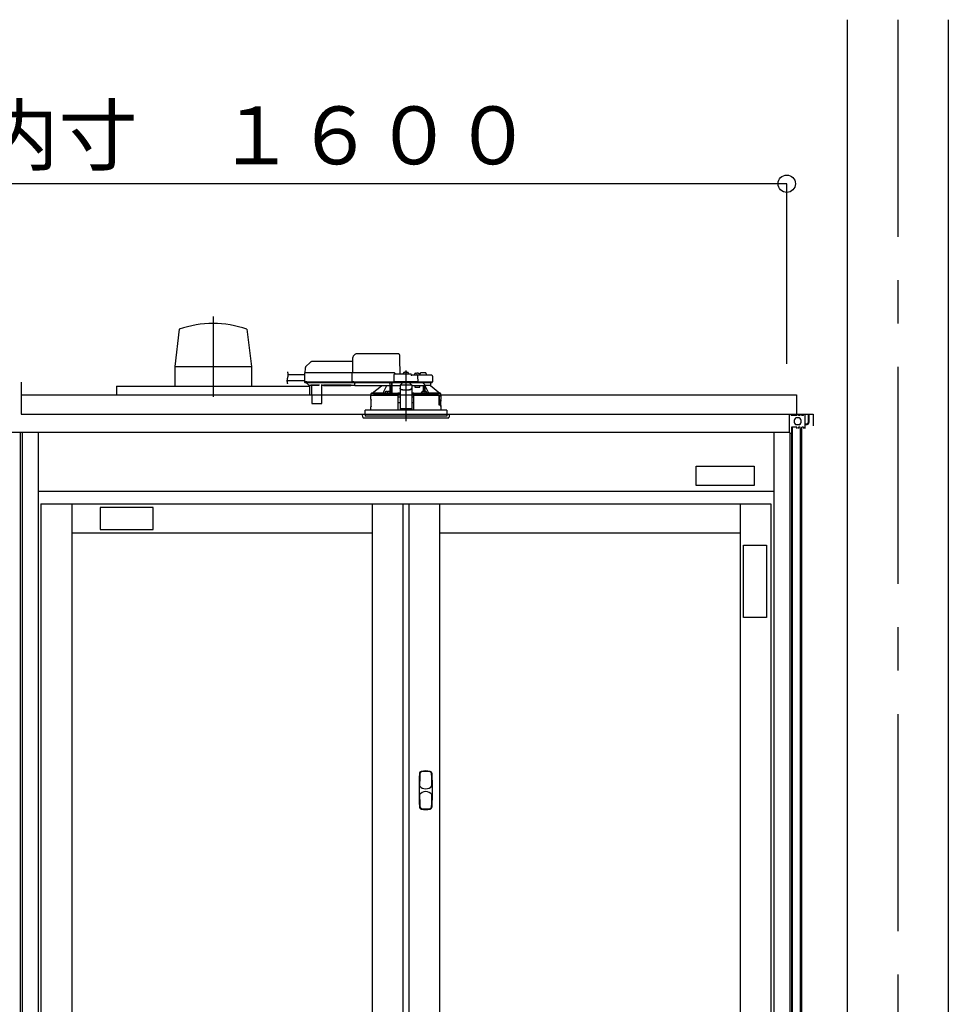
# Model space of a CAD drawing. Extents: x -405 to 205, y -16 to 288.
# Drawn here: x -321 to -289, y 92 to 126 of the extents above; entities that cross this region are included whole.
import ezdxf

# ---------------------------------------------------------------- set-up
doc = ezdxf.new("R2010")
doc.units = 0
doc.header["$MEASUREMENT"] = 0
doc.linetypes.add('CENTER', pattern=[12, 7.5, -1.5, 1.5, -1.5])
doc.linetypes.add('DASHED', pattern=[4.5, 3, -1.5])
doc.layers.get('0').update_dxf_attribs({"linetype": 'CONTINUOUS'})
doc.layers.get('DEFPOINTS').update_dxf_attribs({"linetype": 'CONTINUOUS'})
doc.layers.add('VIEW0001', color=7, linetype='CONTINUOUS')
doc.styles.get("Standard").update_dxf_attribs({"font": 'ROMANS', "bigfont": 'EXTFONT'})
doc.dimstyles.new('ISO-25', dxfattribs={"dimtxt": 2.5, "dimasz": 2.5, "dimexe": 1.25, "dimexo": 0.625, "dimtad": 1, "dimdec": 4, "dimdsep": 46, "dimtxsty": 'STANDARD', "dimcen": 2.5, "dimadec": 0, "dimazin": 0, "dimtfac": 1, "dimtdec": 4, "dimtmove": 0, "dimatfit": 3, "dimfxl": 1, "dimtolj": 1, "dimtzin": 0, "dimarcsym": 0})

# ---------------------------------------------------------------- blocks, each defined once
blk = doc.blocks.new('_ORIGIN')
at = {"color": 0, "linetype": 'ByBlock'}
blk.add_line((0, 0), (-1, 0), dxfattribs=at)
blk.add_circle((0, 0), 0.5, dxfattribs=at)
blk = doc.blocks.new('*D50')
at = {"color": 0}
for p, q in [((-348.06056, 113.891707), (-348.06056, 120.11843)), ((-295.327229, 120.11843), (-347.46056, 120.11843)), ((-294.727229, 113.891707), (-294.727229, 120.11843))]:
    blk.add_line(p, q, dxfattribs=at)
at = {"layer": 'DEFPOINTS', "color": 0}
for p in [(-348.06056, 120.11843), (-348.06056, 111.351707), (-294.727229, 111.351707)]:
    blk.add_point(p, dxfattribs=at)
at = {"color": 0, "xscale": 0.6, "yscale": 0.6, "zscale": 0.6, "rotation": 180}
blk.add_blockref('_ORIGIN', (-348.06056, 120.11843), dxfattribs=at)
at = {"color": 0, "xscale": 0.6, "yscale": 0.6, "zscale": 0.6}
blk.add_blockref('_ORIGIN', (-294.727229, 120.11843), dxfattribs=at)
at = {"color": 0, "linetype": 'Continuous'}
blk.add_text('バスルーム内寸\u3000１６００', height=2, dxfattribs=at).set_placement((-336.267395, 120.788494))

msp = doc.modelspace()

# ---------------------------------------------------------------- linework, layer by layer
at = {"layer": 'VIEW0001', "color": 7, "linetype": 'Continuous'}
for p, q in [((-292.6439, 125.78729), (-292.6439, 40.28733)), ((-289.1439, 125.78729), (-289.1439, 40.28733)), ((-315.72632, 115.08754), (-315.88474, 113.80339)), ((-313.39184, 115.08641), (-313.23336, 113.80182)), ((-315.88544, 113.80395), (-315.88544, 113.12062)), ((-315.88544, 113.80339), (-313.2357, 113.80339)), ((-313.2357, 113.80395), (-313.2357, 113.12062)), ((-321.1939, 113.25395), (-321.1939, 112.15396)), ((-317.89391, 113.12062), (-311.22724, 113.12062)), ((-317.89391, 113.12062), (-317.89391, 112.82062)), ((-315.88544, 113.12062), (-313.2357, 113.12062)), ((-311.22724, 113.12062), (-311.22724, 112.82062)), ((-321.1939, 112.82062), (-294.39391, 112.82062)), ((-294.39391, 112.82062), (-294.39391, 112.15396)), ((-321.1939, 112.15396), (-293.81096, 112.15396)), ((-306.09389, 112.15396), (-305.89389, 112.15396)), ((-306.09389, 112.15396), (-305.89389, 112.15396)), ((-306.09389, 112.15396), (-305.89389, 112.15396)), ((-294.6443, 112.15396), (-294.6443, 111.52061)), ((-294.58087, 112.15396), (-294.58087, 112.10396)), ((-294.37763, 112.10396), (-294.58087, 112.10396)), ((-294.2943, 112.02062), (-294.41096, 112.02062)), ((-294.39391, 112.15396), (-293.96057, 112.15396)), ((-294.37763, 112.10396), (-294.37763, 112.15396)), ((-294.32763, 112.10396), (-294.32763, 112.15396)), ((-294.26096, 112.10396), (-294.32763, 112.10396)), ((-294.26096, 112.10396), (-294.26096, 112.15396)), ((-294.21096, 112.10396), (-294.21096, 112.15396)), ((-294.1443, 112.10396), (-294.21096, 112.10396)), ((-294.1443, 112.10396), (-294.1443, 112.15396)), ((-294.0943, 111.65396), (-294.0943, 112.15396)), ((-293.98391, 112.15396), (-293.98391, 111.86396)), ((-293.96057, 112.15396), (-293.96057, 111.86396)), ((-293.81096, 112.15396), (-293.81096, 111.75396)), ((-294.56096, 111.70396), (-294.56096, 111.46853)), ((-294.37763, 111.70396), (-294.56096, 111.70396)), ((-294.56057, 111.70396), (-294.56057, 46.28729)), ((-294.53724, 111.70396), (-294.53724, 46.28729)), ((-294.2943, 111.78729), (-294.41096, 111.78729)), ((-294.37763, 111.65396), (-294.37763, 111.70396)), ((-294.26096, 111.70396), (-294.32763, 111.70396)), ((-294.32763, 111.65396), (-294.32763, 111.70396)), ((-294.26096, 111.65396), (-294.26096, 111.70396)), ((-294.26057, 111.65396), (-294.26057, 47.32062)), ((-294.22057, 111.65396), (-294.22057, 47.55396)), ((-294.1443, 111.70396), (-294.21096, 111.70396)), ((-294.21096, 111.65396), (-294.21096, 111.70396)), ((-294.1443, 111.70396), (-294.1443, 111.65396)), ((-294.0943, 111.82062), (-294.02724, 111.82062)), ((-294.0943, 111.82062), (-294.02724, 111.82062)), ((-294.0943, 111.79729), (-294.02724, 111.79729)), ((-294.0943, 111.79729), (-294.02724, 111.79729)), ((-294.0943, 111.65395), (-294.0943, 111.70395)), ((-294.6443, 111.52061), (-347.81018, 111.52061)), ((-321.22724, 111.52061), (-321.22724, 58.41381)), ((-321.16056, 111.52061), (-321.16056, 58.2854)), ((-320.61057, 111.52061), (-320.61057, 44.98729)), ((-295.17723, 111.52061), (-295.17723, 44.98729)), ((-294.56096, 111.46853), (-294.6443, 111.52062)), ((-294.62724, 111.50995), (-294.62724, 44.98729)), ((-297.8605, 110.35125), (-295.8605, 110.35125)), ((-297.8605, 109.68458), (-297.8605, 110.35125)), ((-295.8605, 110.35125), (-295.8605, 109.68458)), ((-295.8605, 109.68458), (-297.8605, 109.68458)), ((-320.61057, 109.48729), (-295.17723, 109.48729)), ((-320.51056, 109.05396), (-295.27723, 109.05396)), ((-320.51056, 109.05396), (-320.51056, 45.98729)), ((-319.4439, 109.05396), (-319.4439, 77.54562)), ((-316.62718, 108.93139), (-318.46051, 108.93139)), ((-318.46051, 108.93139), (-318.46051, 108.16473)), ((-316.62718, 108.16473), (-316.62718, 108.93139)), ((-309.06056, 109.05396), (-309.06056, 77.54562)), ((-307.9939, 109.05396), (-307.9939, 45.98729)), ((-307.7939, 109.05396), (-307.7939, 45.98729)), ((-306.72723, 109.05396), (-306.72723, 45.98729)), ((-296.3439, 109.05396), (-296.3439, 45.98729)), ((-295.27723, 109.05396), (-295.27723, 45.98729)), ((-319.4439, 108.05396), (-309.06056, 108.05396)), ((-318.46051, 108.16473), (-316.62718, 108.16473)), ((-306.72723, 108.05396), (-296.3439, 108.05396)), ((-296.22009, 105.12705), (-296.22009, 107.62705)), ((-296.22009, 107.62705), (-295.42717, 107.62705)), ((-295.42717, 107.62705), (-295.42717, 105.12705)), ((-295.42717, 105.12705), (-296.22009, 105.12705))]:
    msp.add_line(p, q, dxfattribs=at)
at = {"layer": 'VIEW0001', "color": 7, "linetype": 'CENTER'}
for p, q in [((-290.8939, 125.78729), (-290.8939, 29.95395)), ((-314.56057, 115.53084), (-314.56057, 112.75268)), ((-307.89389, 113.66246), (-307.89389, 111.90504))]:
    msp.add_line(p, q, dxfattribs=at)
at = {"layer": 'VIEW0001', "color": 7, "linetype": 'DASHED'}
for p, q in [((-309.73523, 114.07687), (-309.74389, 113.58062)), ((-308.16841, 114.24062), (-309.56859, 114.24062)), ((-308.09056, 113.53396), (-308.10004, 114.07687)), ((-311.3795, 113.73681), (-311.38223, 113.58062)), ((-311.195, 113.94776), (-311.35999, 113.78278)), ((-309.73714, 113.96729), (-311.14786, 113.96729)), ((-311.40012, 113.51062), (-311.96292, 113.51062)), ((-311.39918, 113.56425), (-311.40436, 113.26729)), ((-311.31586, 113.58062), (-311.38252, 113.58062)), ((-309.74418, 113.58062), (-311.31586, 113.58062)), ((-309.75873, 113.56425), (-309.76392, 113.26729)), ((-309.75873, 113.56431), (-309.75873, 113.56425)), ((-309.69419, 113.58062), (-309.74418, 113.58062)), ((-308.30723, 113.58062), (-309.69419, 113.58062)), ((-308.31113, 113.50121), (-308.31522, 113.26729)), ((-307.72723, 113.53396), (-308.27781, 113.53396)), ((-308.26056, 113.53396), (-308.26056, 113.53436)), ((-307.98556, 113.53396), (-307.98309, 113.5622)), ((-307.94723, 113.59445), (-307.94594, 113.59445)), ((-307.90556, 113.59878), (-307.90556, 113.59445)), ((-307.90556, 113.59445), (-307.88223, 113.59445)), ((-307.88223, 113.59445), (-307.88223, 113.59878)), ((-307.84185, 113.59445), (-307.84056, 113.59445)), ((-307.8047, 113.5622), (-307.80223, 113.53396)), ((-307.50998, 113.50062), (-307.69389, 113.50062)), ((-307.69389, 113.5005), (-307.69389, 113.50062)), ((-307.60223, 113.50062), (-307.59976, 113.52887)), ((-307.56389, 113.56111), (-307.5626, 113.56111)), ((-307.52223, 113.56544), (-307.52223, 113.56111)), ((-307.52223, 113.56111), (-307.49889, 113.56111)), ((-307.44456, 113.50062), (-307.50998, 113.50062)), ((-307.49889, 113.56111), (-307.49889, 113.56544)), ((-307.47316, 113.26729), (-307.47666, 113.46787)), ((-307.45852, 113.56111), (-307.45723, 113.56111)), ((-307.2165, 113.50062), (-307.44456, 113.50062)), ((-307.42136, 113.52887), (-307.41889, 113.50062)), ((-307.39723, 113.50062), (-307.39634, 113.55121)), ((-307.29389, 113.58396), (-307.36302, 113.58396)), ((-307.22477, 113.58396), (-307.29389, 113.58396)), ((-307.00998, 113.50062), (-307.2165, 113.50062)), ((-307.19144, 113.55121), (-307.19056, 113.50062)), ((-306.97666, 113.46787), (-306.97316, 113.26729)), ((-311.40372, 113.30396), (-312.00474, 113.30396)), ((-311.40436, 113.26729), (-311.32104, 113.26729)), ((-311.31937, 113.26729), (-311.40269, 113.26729)), ((-311.38603, 113.25062), (-311.31937, 113.25062)), ((-311.33229, 113.25062), (-311.33222, 113.24247)), ((-311.32246, 113.21919), (-311.26593, 113.16266)), ((-311.32104, 113.26729), (-309.76392, 113.26729)), ((-311.31937, 113.25062), (-309.74769, 113.25062)), ((-311.26593, 113.16266), (-311.26033, 113.15705)), ((-311.17042, 113.14729), (-311.23675, 113.14729)), ((-311.1607, 113.15224), (-310.90708, 113.15224)), ((-311.15377, 113.13266), (-311.14857, 112.53714)), ((-310.79922, 112.53714), (-310.79402, 113.13266)), ((-310.74611, 113.14729), (-310.77737, 113.14729)), ((-309.78838, 113.1523), (-310.74607, 113.1523)), ((-310.7399, 113.14852), (-309.79456, 113.14852)), ((-309.66056, 113.14729), (-309.78834, 113.14729)), ((-309.76392, 113.26729), (-309.69937, 113.26729)), ((-309.6977, 113.26729), (-309.76225, 113.26729)), ((-309.74769, 113.25062), (-309.6977, 113.25062)), ((-309.69937, 113.26729), (-308.31522, 113.26729)), ((-309.6977, 113.25062), (-308.29688, 113.25062)), ((-309.66056, 113.22911), (-309.66056, 113.25062)), ((-309.66056, 113.22911), (-309.66056, 113.20979)), ((-309.66056, 113.1351), (-309.66056, 113.20979)), ((-309.66056, 113.1351), (-309.66056, 113.12729)), ((-308.45056, 113.12729), (-309.66056, 113.12729)), ((-309.0634, 112.88041), (-308.73936, 113.12729)), ((-308.45056, 113.25062), (-308.45056, 113.22911)), ((-308.45056, 113.20979), (-308.45056, 113.22911)), ((-308.45056, 113.20979), (-308.45056, 113.1351)), ((-308.45056, 113.1504), (-308.43745, 113.15057)), ((-308.45056, 113.12729), (-308.45056, 113.1351)), ((-308.43745, 113.15057), (-308.43513, 113.15289)), ((-308.43492, 113.16266), (-308.43443, 113.21919)), ((-308.43435, 113.24247), (-308.43435, 113.25062)), ((-308.43389, 112.88066), (-308.43389, 113.25062)), ((-308.38389, 113.25062), (-308.38389, 112.87379)), ((-308.38273, 113.14729), (-308.38363, 113.25062)), ((-308.38273, 113.14729), (-308.09389, 113.14729)), ((-308.31522, 113.26729), (-308.28212, 113.26729)), ((-308.28033, 113.26729), (-308.31355, 113.26729)), ((-308.29688, 113.25062), (-308.28033, 113.25062)), ((-307.50625, 113.26729), (-308.28212, 113.26729)), ((-308.28033, 113.25062), (-307.50804, 113.25062)), ((-308.09389, 113.16696), (-308.09389, 113.16111)), ((-308.09389, 113.16696), (-307.69389, 113.16696)), ((-308.09389, 113.16111), (-308.09389, 113.05762)), ((-308.09389, 113.05762), (-308.09389, 113.04836)), ((-308.09389, 113.04836), (-308.09389, 112.89755)), ((-308.08543, 113.16696), (-308.02723, 113.21963)), ((-308.02723, 113.25062), (-308.02723, 113.21963)), ((-307.99389, 112.99674), (-307.79389, 112.99674)), ((-307.76056, 113.21963), (-307.76056, 113.25062)), ((-307.76056, 113.21963), (-307.70236, 113.16696)), ((-307.69389, 113.16696), (-307.69389, 113.16111)), ((-307.69389, 113.16111), (-307.69389, 113.05762)), ((-307.69389, 113.14729), (-307.50889, 113.14729)), ((-307.69389, 113.04836), (-307.69389, 113.05762)), ((-307.69389, 113.04836), (-307.69389, 112.89755)), ((-307.59901, 113.14729), (-307.5803, 113.08062)), ((-307.5803, 113.08062), (-307.40889, 113.08062)), ((-307.50889, 113.14729), (-307.28208, 113.14729)), ((-307.47482, 113.26729), (-307.50804, 113.26729)), ((-307.50804, 113.25062), (-307.49149, 113.25062)), ((-307.50625, 113.26729), (-307.47316, 113.26729)), ((-307.49149, 113.25062), (-307.44456, 113.25062)), ((-307.47316, 113.26729), (-307.44456, 113.26729)), ((-307.44456, 113.26729), (-307.18583, 113.26729)), ((-307.44456, 113.25062), (-307.2011, 113.25062)), ((-307.40889, 113.08062), (-307.40889, 113.14729)), ((-307.28208, 112.93767), (-307.28208, 113.14729)), ((-307.28208, 113.14729), (-307.23208, 113.14729)), ((-307.23208, 112.93661), (-307.23208, 113.14729)), ((-307.04415, 113.14729), (-307.23208, 113.14729)), ((-307.22662, 113.14729), (-307.22662, 113.13665)), ((-307.2011, 113.25062), (-306.99149, 113.25062)), ((-307.18583, 113.26729), (-306.97316, 113.26729)), ((-307.04415, 113.14729), (-307.04389, 113.14729)), ((-307.04389, 113.25062), (-307.04389, 113.14729)), ((-307.04389, 113.14729), (-306.72442, 112.88041)), ((-309.10056, 112.81396), (-308.1812, 112.81396)), ((-309.10056, 112.65729), (-309.10056, 112.81396)), ((-309.09389, 112.81396), (-309.09389, 112.86421)), ((-309.06311, 112.88062), (-309.07738, 112.88062)), ((-308.68502, 112.88041), (-309.0634, 112.88041)), ((-308.52483, 112.87229), (-308.61649, 112.87229)), ((-308.61645, 112.87276), (-308.61402, 112.90053)), ((-308.57816, 112.93278), (-308.57687, 112.93278)), ((-308.5365, 112.93711), (-308.5365, 112.93278)), ((-308.5365, 112.93278), (-308.51316, 112.93278)), ((-308.45064, 112.87229), (-308.52483, 112.87229)), ((-308.51316, 112.93278), (-308.51316, 112.93711)), ((-308.47279, 112.93278), (-308.4715, 112.93278)), ((-308.43563, 112.90053), (-308.4332, 112.87276)), ((-308.38389, 112.87379), (-308.43329, 112.87379)), ((-308.38252, 112.87516), (-308.38389, 112.87379)), ((-308.16056, 112.81396), (-308.1812, 112.81396)), ((-308.17347, 112.87221), (-308.17671, 112.87059)), ((-308.15724, 112.85565), (-308.17347, 112.87221)), ((-308.09389, 112.87221), (-308.17347, 112.87221)), ((-308.15596, 112.28729), (-308.16056, 112.81396)), ((-308.16056, 112.81396), (-308.1602, 112.81396)), ((-308.1602, 112.85417), (-308.15724, 112.85565)), ((-308.15724, 112.81396), (-308.1602, 112.81396)), ((-308.15998, 112.74729), (-308.09389, 112.74729)), ((-308.15724, 112.85565), (-308.15724, 112.85559)), ((-308.15724, 112.85559), (-308.09389, 112.85559)), ((-308.15724, 112.81396), (-308.15724, 112.85559)), ((-308.09389, 112.81396), (-308.15724, 112.81396)), ((-308.09389, 112.89755), (-308.09389, 112.71387)), ((-308.09389, 112.71387), (-308.09389, 112.55485)), ((-307.99389, 112.98749), (-307.79389, 112.98749)), ((-307.69389, 112.89755), (-307.69389, 112.71387)), ((-307.61432, 112.87221), (-307.69389, 112.87221)), ((-307.69389, 112.85559), (-307.63054, 112.85559)), ((-307.63054, 112.81396), (-307.69389, 112.81396)), ((-307.69389, 112.74729), (-307.62781, 112.74729)), ((-307.69389, 112.71387), (-307.69389, 112.55485)), ((-307.62723, 112.81396), (-307.63182, 112.28729)), ((-307.61432, 112.87221), (-307.63054, 112.85565)), ((-307.63054, 112.85559), (-307.63054, 112.85565)), ((-307.63054, 112.85565), (-307.62759, 112.85417)), ((-307.63054, 112.81396), (-307.63054, 112.85559)), ((-307.62759, 112.81396), (-307.63054, 112.81396)), ((-307.62759, 112.81396), (-307.60694, 112.81396)), ((-307.60659, 112.81396), (-307.62723, 112.81396)), ((-307.61108, 112.87059), (-307.61432, 112.87221)), ((-307.60659, 112.81396), (-306.75902, 112.81396)), ((-307.35459, 112.87276), (-307.35216, 112.90053)), ((-307.26296, 112.87229), (-307.33715, 112.87229)), ((-307.31629, 112.93278), (-307.315, 112.93278)), ((-307.27463, 112.93711), (-307.27463, 112.93278)), ((-307.27463, 112.93278), (-307.25129, 112.93278)), ((-307.17129, 112.87229), (-307.26296, 112.87229)), ((-307.25129, 112.93278), (-307.25129, 112.93711)), ((-307.21092, 112.93278), (-307.20963, 112.93278)), ((-307.17376, 112.90053), (-307.17133, 112.87276)), ((-306.72442, 112.88041), (-307.10277, 112.88041)), ((-306.75902, 112.81396), (-306.75196, 112.79385)), ((-306.70249, 112.81396), (-306.75902, 112.81396)), ((-306.75142, 112.79062), (-306.75142, 112.47062)), ((-306.74507, 112.49612), (-306.74512, 112.81396)), ((-306.74389, 112.81396), (-306.74389, 112.49729)), ((-306.73856, 112.78062), (-306.7422, 112.57396)), ((-306.73856, 112.78062), (-306.70889, 112.78062)), ((-306.7104, 112.88062), (-306.72468, 112.88062)), ((-306.69577, 112.81396), (-306.70249, 112.81396)), ((-306.69899, 112.78923), (-306.69577, 112.81396)), ((-306.69577, 112.81396), (-306.68723, 112.81396)), ((-306.69389, 112.86421), (-306.69389, 112.81396)), ((-306.68723, 112.81396), (-306.68723, 112.65729)), ((-311.1319, 112.52062), (-311.11524, 112.52062)), ((-311.11524, 112.52062), (-310.83255, 112.52062)), ((-310.83255, 112.52062), (-310.81588, 112.52062)), ((-309.10056, 112.28729), (-309.10056, 112.40396)), ((-309.09764, 112.42048), (-309.0975, 112.64048)), ((-308.15826, 112.55061), (-308.09389, 112.55061)), ((-308.09389, 112.55485), (-308.09389, 112.35187)), ((-308.09389, 112.35187), (-308.09389, 112.33063)), ((-307.69389, 112.33063), (-308.09389, 112.33063)), ((-307.69389, 112.55485), (-307.69389, 112.35187)), ((-307.69389, 112.55061), (-307.62953, 112.55061)), ((-307.69389, 112.35187), (-307.69389, 112.33063)), ((-306.70037, 112.46396), (-306.74998, 112.46396)), ((-306.74507, 112.49612), (-306.74389, 112.49729)), ((-306.74507, 112.49612), (-306.69578, 112.49612)), ((-306.74389, 112.49729), (-306.69389, 112.49729)), ((-306.74089, 112.56396), (-306.70889, 112.56396)), ((-306.70889, 112.56396), (-306.70268, 112.56396)), ((-306.69576, 112.46283), (-306.69578, 112.49612)), ((-306.69389, 112.49729), (-306.69389, 112.46158)), ((-306.6904, 112.60143), (-306.69273, 112.57396)), ((-306.69273, 112.573), (-306.69273, 112.57396)), ((-306.6904, 112.60071), (-306.6904, 112.60143)), ((-306.69037, 112.64062), (-306.69037, 112.60143)), ((-306.69037, 112.45396), (-306.69037, 112.42062)), ((-306.69015, 112.42048), (-306.69029, 112.64048)), ((-306.68723, 112.40396), (-306.68723, 112.28729)), ((-309.39389, 112.15396), (-306.39389, 112.15396)), ((-309.38489, 112.05105), (-309.39389, 112.15396)), ((-309.35168, 112.02062), (-307.05774, 112.02062)), ((-307.89389, 112.28729), (-309.30389, 112.28729)), ((-309.30389, 112.15396), (-309.30389, 112.28729)), ((-309.30389, 112.15396), (-309.30389, 112.08729)), ((-306.48389, 112.08729), (-309.30389, 112.08729)), ((-306.48389, 112.28729), (-307.89389, 112.28729)), ((-307.05774, 112.02062), (-306.4361, 112.02062)), ((-306.48389, 112.28729), (-306.48389, 112.15396)), ((-306.48389, 112.15396), (-306.48389, 112.08729)), ((-306.39389, 112.15396), (-306.4029, 112.05105))]:
    msp.add_line(p, q, dxfattribs=at)
at = {"layer": 'VIEW0001', "color": 253, "linetype": 'DASHED'}
for p, q in [((-310.74607, 113.1523), (-310.74611, 113.14729)), ((-309.78834, 113.14729), (-309.78838, 113.1523)), ((-308.45056, 113.15289), (-308.43513, 113.15289)), ((-308.09389, 113.16111), (-307.69389, 113.16111)), ((-307.99389, 112.98749), (-307.99389, 112.99674)), ((-307.79389, 112.99674), (-307.79389, 112.98749)), ((-309.09858, 112.65729), (-309.10056, 112.65729)), ((-306.68723, 112.65729), (-306.68929, 112.65729)), ((-309.10056, 112.40396), (-309.09869, 112.40396)), ((-308.09389, 112.35187), (-307.69389, 112.35187)), ((-306.6904, 112.64062), (-306.6904, 112.60143)), ((-306.6904, 112.45396), (-306.6904, 112.42062))]:
    msp.add_line(p, q, dxfattribs=at)
at = {"layer": 'VIEW0001', "color": 7, "linetype": 'DASHED'}
for points in [[(-308.10004, 114.07687), (-308.10037, 114.09613), (-308.1007, 114.11459), (-308.10099, 114.13158), (-308.10125, 114.14645), (-308.10147, 114.15863), (-308.10162, 114.16768), (-308.10172, 114.17324), (-308.10175, 114.17512)], [(-309.75873, 113.56431), (-309.75861, 113.56574), (-309.75846, 113.56717), (-309.75822, 113.56857), (-309.75787, 113.56996), (-309.7574, 113.57132), (-309.75682, 113.57263), (-309.75614, 113.57389), (-309.75534, 113.57509), (-309.75444, 113.5762), (-309.75342, 113.57722), (-309.7523, 113.57812), (-309.75109, 113.5789), (-309.7498, 113.57953), (-309.74844, 113.58002), (-309.74704, 113.58036), (-309.74562, 113.58056), (-309.74418, 113.58062)], [(-307.69389, 113.5005), (-307.69493, 113.49916), (-307.69603, 113.49787), (-307.69718, 113.49664), (-307.69837, 113.49543), (-307.69956, 113.49423), (-307.70073, 113.493), (-307.70187, 113.49176), (-307.703, 113.49049), (-307.70412, 113.48922), (-307.70521, 113.48793), (-307.7063, 113.48664), (-307.70738, 113.48533), (-307.70845, 113.48402), (-307.70951, 113.48271), (-307.71056, 113.48138)], [(-307.71056, 113.48138), (-307.71056, 113.48138)], [(-310.72966, 113.1523), (-310.73124, 113.15116), (-310.73287, 113.15011), (-310.73458, 113.14925), (-310.73637, 113.14861), (-310.73823, 113.14814), (-310.74015, 113.1478), (-310.74212, 113.14757), (-310.74411, 113.14741), (-310.74611, 113.14729)], [(-310.74611, 113.14729), (-310.74611, 113.14729)], [(-309.78834, 113.14729), (-309.79035, 113.14741), (-309.79234, 113.14757), (-309.7943, 113.1478), (-309.79622, 113.14814), (-309.79809, 113.14861), (-309.79988, 113.14925), (-309.80159, 113.15011), (-309.80321, 113.15116), (-309.8048, 113.1523)], [(-309.76225, 113.26729), (-309.76218, 113.26584), (-309.76205, 113.2644), (-309.76181, 113.26296), (-309.76146, 113.26155), (-309.761, 113.26017), (-309.76043, 113.25883), (-309.75976, 113.25754), (-309.75897, 113.25632), (-309.75807, 113.25518), (-309.75704, 113.25414), (-309.75591, 113.25321), (-309.75469, 113.2524), (-309.75338, 113.25175), (-309.75201, 113.25124), (-309.75059, 113.25089), (-309.74915, 113.25069), (-309.74769, 113.25062)], [(-308.56569, 113.12729), (-308.6632, 112.92555), (-308.68502, 112.88041)], [(-308.43745, 113.15057), (-308.43725, 113.1233), (-308.43706, 113.09603), (-308.43687, 113.06876), (-308.43669, 113.04149), (-308.43651, 113.01422), (-308.43634, 112.98695), (-308.43617, 112.95968), (-308.43601, 112.93241), (-308.43584, 112.90514)], [(-308.38252, 112.87516), (-308.38236, 112.9054), (-308.3822, 112.93564), (-308.38203, 112.96587), (-308.38186, 112.99611), (-308.38169, 113.02635), (-308.38152, 113.05658), (-308.38134, 113.08682), (-308.38116, 113.11705), (-308.38098, 113.14729)], [(-308.09389, 113.05762), (-308.09197, 113.04574), (-308.08628, 113.03432), (-308.07704, 113.0238), (-308.0646, 113.01457), (-308.04945, 113.007), (-308.03216, 113.00138), (-308.0134, 112.99791), (-307.99389, 112.99674)], [(-307.99389, 112.98749), (-308.0134, 112.98866), (-308.03216, 112.99212), (-308.04945, 112.99775), (-308.0646, 113.00532), (-308.07704, 113.01454), (-308.08628, 113.02507), (-308.09197, 113.03649), (-308.09389, 113.04836)], [(-307.79389, 112.99674), (-307.77438, 112.99791), (-307.75563, 113.00138), (-307.73834, 113.007), (-307.72318, 113.01457), (-307.71075, 113.0238), (-307.70151, 113.03432), (-307.69582, 113.04574), (-307.69389, 113.05762)], [(-307.69389, 113.04836), (-307.69582, 113.03649), (-307.70151, 113.02507), (-307.71075, 113.01454), (-307.72318, 113.00532), (-307.73834, 112.99775), (-307.75563, 112.99212), (-307.77438, 112.98866), (-307.79389, 112.98749)], [(-307.28546, 113.14729), (-307.28527, 113.1281), (-307.28509, 113.10891), (-307.28491, 113.08972), (-307.28474, 113.07053), (-307.28458, 113.05133), (-307.28443, 113.03214), (-307.28429, 113.01295), (-307.28415, 112.99376), (-307.28401, 112.97457), (-307.28388, 112.95538), (-307.28375, 112.93618)], [(-307.252, 113.1778), (-307.24193, 113.16262), (-307.23208, 113.14729)], [(-307.2297, 112.93601), (-307.2296, 112.94782), (-307.2295, 112.95962), (-307.2294, 112.97142), (-307.22928, 112.98323), (-307.22917, 112.99503), (-307.22905, 113.00683), (-307.22892, 113.01864), (-307.22879, 113.03044), (-307.22865, 113.04224), (-307.22851, 113.05405), (-307.22836, 113.06585), (-307.22819, 113.07765), (-307.22799, 113.08945), (-307.22777, 113.10125), (-307.22754, 113.11306), (-307.22727, 113.12486), (-307.22662, 113.13665)], [(-307.10277, 112.88041), (-307.12459, 112.92555), (-307.22662, 113.13665)], [(-309.0981, 112.65442), (-309.09795, 112.65337)], [(-309.09795, 112.65337), (-309.09795, 112.65337)], [(-309.07738, 112.88062), (-309.08564, 112.87241), (-309.09389, 112.8642)], [(-308.18085, 112.85417), (-308.20312, 112.85423), (-308.2254, 112.85428), (-308.24767, 112.85434), (-308.26995, 112.8544), (-308.29222, 112.85446), (-308.31449, 112.85453), (-308.33677, 112.8546), (-308.35904, 112.85468), (-308.38132, 112.85476), (-308.40359, 112.85485), (-308.42586, 112.85494), (-308.44814, 112.85504), (-308.47041, 112.85514), (-308.49269, 112.85525), (-308.51496, 112.85536), (-308.53723, 112.85548), (-308.55951, 112.85561), (-308.58178, 112.85574), (-308.60406, 112.85588), (-308.62633, 112.85602), (-308.6486, 112.85617), (-308.67088, 112.85633), (-308.69315, 112.8565), (-308.71542, 112.85667), (-308.7377, 112.85686), (-308.75997, 112.85705), (-308.78224, 112.85726), (-308.80452, 112.85747), (-308.82679, 112.8577), (-308.84906, 112.85795), (-308.87134, 112.85821), (-308.89361, 112.85849), (-308.91588, 112.85879), (-308.93815, 112.85911), (-308.96042, 112.85947), (-308.98269, 112.85986), (-309.00497, 112.8603), (-309.02723, 112.86081), (-309.0495, 112.86142), (-309.07176, 112.86223), (-309.09389, 112.8642)], [(-309.07738, 112.88062), (-309.04644, 112.87831), (-309.0154, 112.87734), (-308.98436, 112.87657), (-308.9533, 112.87603), (-308.92225, 112.87552), (-308.8912, 112.87506), (-308.86014, 112.87465), (-308.82909, 112.87429), (-308.79803, 112.87396), (-308.76698, 112.87365), (-308.73592, 112.87337), (-308.70487, 112.8731), (-308.67381, 112.87285), (-308.64275, 112.87262), (-308.6117, 112.87241), (-308.58064, 112.87221), (-308.54958, 112.87202), (-308.51853, 112.87185), (-308.48747, 112.87169), (-308.45641, 112.87154), (-308.42536, 112.87139), (-308.3943, 112.87126), (-308.36324, 112.87114), (-308.33219, 112.87103), (-308.30113, 112.87092), (-308.27007, 112.87083), (-308.23901, 112.87075), (-308.20796, 112.87067), (-308.1769, 112.87059)], [(-308.53677, 112.87229), (-308.5344, 112.87229), (-308.52483, 112.87228)], [(-308.52483, 112.87228), (-308.51525, 112.87229), (-308.51289, 112.87229)], [(-308.38252, 112.87516), (-308.32394, 112.8748), (-308.2618, 112.87448), (-308.19662, 112.87421), (-308.12893, 112.874), (-308.09389, 112.87391)], [(-308.1602, 112.85417), (-308.16068, 112.85417), (-308.16197, 112.85417), (-308.16402, 112.85417), (-308.1667, 112.85417), (-308.16989, 112.85417), (-308.17343, 112.85417), (-308.17715, 112.85417), (-308.18085, 112.85417)], [(-308.1769, 112.87059), (-308.1769, 112.87059)], [(-308.1769, 112.87059), (-308.1769, 112.87059)], [(-307.69389, 112.87391), (-307.63347, 112.87407), (-307.56665, 112.87431), (-307.50254, 112.87459), (-307.44166, 112.87493), (-307.38452, 112.87531), (-307.35434, 112.87554)], [(-307.61089, 112.87059), (-307.57983, 112.87067), (-307.54877, 112.87075), (-307.51772, 112.87083), (-307.48666, 112.87092), (-307.4556, 112.87103), (-307.42455, 112.87114), (-307.39349, 112.87126), (-307.36243, 112.87139), (-307.33137, 112.87154), (-307.30032, 112.87169), (-307.26926, 112.87185), (-307.2382, 112.87202), (-307.20715, 112.87221), (-307.17609, 112.87241), (-307.14504, 112.87262), (-307.11398, 112.87285), (-307.08292, 112.8731), (-307.05187, 112.87337), (-307.02081, 112.87365), (-306.98976, 112.87396), (-306.9587, 112.87429), (-306.92764, 112.87465), (-306.89659, 112.87506), (-306.86554, 112.87552), (-306.83449, 112.87603), (-306.80343, 112.87657), (-306.77239, 112.87734), (-306.74135, 112.87831), (-306.7104, 112.88062)], [(-306.69389, 112.8642), (-306.715, 112.86225), (-306.73622, 112.86149), (-306.75745, 112.86088), (-306.77869, 112.86039), (-306.79992, 112.85996), (-306.82115, 112.85957), (-306.84239, 112.85922), (-306.86363, 112.85891), (-306.88486, 112.85861), (-306.9061, 112.85834), (-306.92734, 112.85808), (-306.94857, 112.85784), (-306.96981, 112.85761), (-306.99104, 112.8574), (-307.01228, 112.8572), (-307.03352, 112.857), (-307.05476, 112.85682), (-307.07599, 112.85664), (-307.09723, 112.85648), (-307.11847, 112.85632), (-307.13971, 112.85617), (-307.16094, 112.85602), (-307.18218, 112.85589), (-307.20342, 112.85575), (-307.22466, 112.85563), (-307.2459, 112.85551), (-307.26713, 112.85539), (-307.28837, 112.85528), (-307.30961, 112.85518), (-307.33085, 112.85508), (-307.35208, 112.85499), (-307.37332, 112.8549), (-307.39456, 112.85481), (-307.4158, 112.85473), (-307.43704, 112.85465), (-307.45827, 112.85458), (-307.47951, 112.85451), (-307.50075, 112.85444), (-307.52199, 112.85438), (-307.54323, 112.85433), (-307.56446, 112.85427), (-307.5857, 112.85422), (-307.60694, 112.85417)], [(-307.2749, 112.87229), (-307.27254, 112.87229), (-307.26296, 112.87228)], [(-307.26296, 112.87228), (-307.25339, 112.87229), (-307.25102, 112.87229)], [(-306.75196, 112.79385), (-306.75152, 112.79201), (-306.75142, 112.79062)], [(-306.73856, 112.78062), (-306.73584, 112.79727), (-306.73336, 112.81396)], [(-306.7104, 112.88062), (-306.7104, 112.88062)], [(-306.69389, 112.8642), (-306.70215, 112.87241), (-306.7104, 112.88062)], [(-309.09869, 112.40396), (-309.09869, 112.40396)], [(-309.0975, 112.64048), (-309.0975, 112.64048)], [(-306.68977, 112.40668), (-306.68994, 112.40788)]]:
    msp.add_lwpolyline(points, dxfattribs=at)
at = {"layer": 'VIEW0001', "color": 7, "linetype": 'Continuous'}
for points in [[(-307.71056, 113.48138), (-307.71056, 113.48138)], [(-309.09869, 112.40396), (-309.09869, 112.40396)]]:
    msp.add_lwpolyline(points, dxfattribs=at)
at = {"layer": 'VIEW0001', "color": 253, "linetype": 'DASHED'}
for points in [[(-309.09858, 112.65729), (-309.09817, 112.65625), (-309.09805, 112.65512), (-309.09799, 112.65398), (-309.09791, 112.65285), (-309.09782, 112.65174), (-309.09773, 112.65062), (-309.09767, 112.6495), (-309.09762, 112.64837), (-309.09759, 112.64724), (-309.09757, 112.64611), (-309.09755, 112.64499), (-309.09753, 112.64386), (-309.09752, 112.64273), (-309.09751, 112.6416), (-309.0975, 112.64048)], [(-309.09858, 112.65729), (-309.09839, 112.65534), (-309.09806, 112.65411)], [(-306.6904, 112.64062), (-306.69039, 112.64174), (-306.69038, 112.64286), (-306.69037, 112.64397), (-306.69036, 112.64509), (-306.69033, 112.64621), (-306.6903, 112.64733), (-306.69026, 112.64844), (-306.69021, 112.64956), (-306.69014, 112.65067), (-306.69007, 112.65178), (-306.69, 112.6529), (-306.68994, 112.65402), (-306.68986, 112.65514), (-306.68966, 112.65624), (-306.68929, 112.65729)], [(-306.68929, 112.65729), (-306.68949, 112.65534), (-306.6898, 112.65416)], [(-309.09764, 112.42048), (-309.09765, 112.41937), (-309.09765, 112.41827), (-309.09767, 112.41716), (-309.09768, 112.41605), (-309.0977, 112.41494), (-309.09773, 112.41384), (-309.09777, 112.41273), (-309.09782, 112.41163), (-309.09789, 112.41053), (-309.09796, 112.40942), (-309.09803, 112.40832), (-309.09808, 112.4072), (-309.09816, 112.40609), (-309.09834, 112.40501), (-309.09869, 112.40396)], [(-309.09869, 112.40396), (-309.0985, 112.40591), (-309.09817, 112.40715)], [(-306.69029, 112.64048), (-306.69035, 112.6405), (-306.69037, 112.6405)]]:
    msp.add_lwpolyline(points, dxfattribs=at)
at = {"layer": 'VIEW0001', "color": 7, "linetype": 'Continuous'}
for centre, radius, start, end in [((-314.56057, 111.78443), 3.50277, 70.508821, 109.438707), ((-294.34221, 111.90396), 0.13542, 120.510145, 239.489746), ((-294.36305, 111.90396), 0.13542, 300.510236, 59.489782), ((-294.02724, 111.86396), 0.04333, 269.999999, 0.000009), ((-294.02724, 111.86396), 0.06667, 269.999999, 0.000009), ((-294.02724, 111.86396), 0.04333, 269.999999, 0.000009), ((-294.02724, 111.86396), 0.06667, 269.999999, 0.000009), ((-295.3989, 99.15396), 12.04167, 177.274852, 182.725148), ((-307.34371, 99.72252), 0.08333, 102.358309, 177.274852), ((-295.3989, 99.15396), 12.02367, 177.274852, 179.280565), ((-307.34371, 99.72252), 0.06533, 102.358309, 177.274852), ((-307.20723, 99.09962), 0.721, 77.641691, 102.358309), ((-307.20723, 99.09962), 0.703, 77.641691, 102.358309), ((-307.07076, 99.72252), 0.06533, 2.725148, 77.641691), ((-307.07076, 99.72252), 0.08333, 2.725148, 77.641691), ((-319.01556, 99.15396), 12.02367, 0.719514, 2.725148), ((-319.01556, 99.15396), 12.04167, 357.274852, 2.725148), ((-307.20783, 99.47703), 0.275, 218.973836, 321.420655), ((-307.20714, 98.82857), 0.275, 38.817275, 141.244139), ((-295.3989, 99.15396), 12.02367, 180.730226, 182.725148), ((-319.01556, 99.15396), 12.02367, 357.274852, 359.280565), ((-307.34371, 98.5854), 0.08333, 182.725148, 257.641691), ((-307.34371, 98.5854), 0.06533, 182.725148, 257.641691), ((-307.20723, 99.20829), 0.721, 257.641691, 282.358309), ((-307.20723, 99.20829), 0.703, 257.641691, 282.358309), ((-307.07076, 98.5854), 0.06533, 282.358309, 357.274852), ((-307.07076, 98.5854), 0.08333, 282.358309, 357.274852)]:
    msp.add_arc(centre, radius, start, end, dxfattribs=at)
at = {"layer": 'VIEW0001', "color": 7, "linetype": 'DASHED'}
for centre, radius, start, end in [((-309.56859, 114.07396), 0.16667, 90.000026, 178.999998), ((-308.16841, 114.17396), 0.06667, 0.999945, 89.999955), ((-311.31285, 113.73564), 0.06667, 134.999617, 179.000418), ((-311.14786, 113.90062), 0.06667, 90.00017, 134.999876), ((-311.73283, 113.30271), 0.27192, 157.380135, 202.619865), ((-312.23483, 113.51187), 0.27192, 337.380135, 22.619865), ((-311.38252, 113.56396), 0.01667, 90.000639, 178.999141), ((-308.27781, 113.50062), 0.03333, 89.999953, 179.000038), ((-308.30723, 113.53396), 0.04667, 0.500038, 89.999931), ((-307.94988, 113.55929), 0.03333, 106.257067, 175.000057), ((-307.89388, 113.36723), 0.23339, 103.213348, 106.256599), ((-307.89389, 113.36728), 0.23305, 96.619281, 102.903725), ((-307.90315, 113.40856), 0.19103, 92.172361, 95.287564), ((-307.91386, 113.55707), 0.04252, 78.752233, 85.330177), ((-307.87393, 113.55707), 0.04252, 94.669823, 101.247767), ((-307.88464, 113.40856), 0.19103, 84.712436, 87.827639), ((-307.8939, 113.36728), 0.23305, 77.096275, 83.380719), ((-307.89391, 113.36723), 0.23339, 73.743401, 76.786652), ((-307.8379, 113.55929), 0.03333, 4.999943, 73.742933), ((-307.72723, 113.50062), 0.03333, 24.999911, 90.000051), ((-307.72723, 113.50062), 0.03333, 359.999758, 24.999936), ((-307.56655, 113.52596), 0.03333, 106.256722, 175.00011), ((-307.51056, 113.33394), 0.23335, 103.213187, 106.257052), ((-307.51056, 113.33394), 0.23306, 96.619343, 102.903569), ((-307.51981, 113.37516), 0.19109, 92.173077, 95.28728), ((-307.53052, 113.52373), 0.04254, 78.752871, 85.329222), ((-307.50998, 113.46729), 0.03333, 0.999779, 90.000123), ((-307.4906, 113.52373), 0.04253, 94.670638, 101.247674), ((-307.50131, 113.37518), 0.19107, 84.712565, 87.827078), ((-307.51056, 113.33395), 0.23304, 77.096243, 83.380845), ((-307.51058, 113.3339), 0.23339, 73.743401, 76.786652), ((-307.45457, 113.52596), 0.03333, 4.999943, 73.742933), ((-307.36302, 113.55062), 0.03333, 90.000242, 178.99991), ((-307.22477, 113.55062), 0.03333, 0.999724, 90.000123), ((-307.00998, 113.46729), 0.03333, 1.000145, 90.000184), ((-311.38603, 113.26729), 0.01667, 180.00041, 269.999697), ((-311.29889, 113.24276), 0.03333, 180.500147, 224.999998), ((-311.23675, 113.18063), 0.03334, 224.999695, 269.99941), ((-311.0341, 106.24455), 6.90866, 88.741774, 91.254483), ((-311.17042, 113.13062), 0.01667, 0.498554, 89.999405), ((-311.12604, 109.96881), 3.18081, 89.899105, 90.680541), ((-310.81485, 111.71753), 1.43214, 88.49977, 90.500078), ((-310.77737, 113.13062), 0.01667, 90.001022, 179.501446), ((-308.60758, 113.16137), 0.17266, 357.187524, 0.428068), ((-311.28303, 113.24125), 2.84868, 359.556229, 0.024453), ((-308.29688, 113.26729), 0.01667, 180.000045, 269.999848), ((-307.49149, 113.26729), 0.01667, 270.000001, 0.000319), ((-307.44543, 113.04729), 0.23334, 34.00901, 60.624938), ((-306.99149, 113.26729), 0.01667, 270.000303, 359.99959), ((-309.09056, 112.65729), 0.01, 180.000255, 224.725076), ((-308.61637, 113.77251), 0.89475, 265.599811, 270.022543), ((-308.58082, 112.89763), 0.03333, 106.257067, 175.000057), ((-308.52482, 112.70561), 0.23335, 103.213071, 106.256876), ((-308.52483, 112.70563), 0.23304, 96.619081, 102.903879), ((-308.53409, 112.7469), 0.19102, 92.172376, 95.287765), ((-308.54479, 112.89541), 0.04252, 78.751719, 85.330331), ((-308.50487, 112.89541), 0.04252, 94.669523, 101.248225), ((-308.51557, 112.74689), 0.19104, 84.712344, 87.827515), ((-308.52483, 112.70562), 0.23304, 77.096216, 83.380825), ((-308.52483, 112.70563), 0.23333, 73.742897, 76.78701), ((-308.46884, 112.89763), 0.03333, 4.999917, 73.743105), ((-307.31895, 112.89763), 0.03333, 106.257067, 175.000057), ((-307.26296, 112.70561), 0.23335, 103.213071, 106.256876), ((-307.26296, 112.70563), 0.23303, 96.619018, 102.903895), ((-307.27222, 112.74691), 0.19102, 92.172362, 95.287824), ((-307.28292, 112.89541), 0.04252, 78.751503, 85.330547), ((-307.243, 112.89541), 0.04252, 94.669594, 101.247953), ((-307.2537, 112.74689), 0.19104, 84.712331, 87.827483), ((-307.26296, 112.70563), 0.23304, 77.096137, 83.380856), ((-307.26297, 112.70561), 0.23335, 73.743124, 76.786929), ((-307.20697, 112.89763), 0.03333, 5.000424, 73.742745), ((-307.17851, 113.95809), 1.08034, 270.3575, 274.02015), ((-306.70889, 112.79062), 0.01, 269.999903, 351.995471), ((-306.69723, 112.65729), 0.01, 317.1178, 0.000833), ((-311.1319, 112.53729), 0.01667, 180.499901, 269.999823), ((-310.81588, 112.53729), 0.01667, 269.99975, 359.500099), ((-309.09056, 112.40396), 0.01, 138.477804, 180.000053), ((-306.70268, 112.57396), 0.01, 269.999215, 354.528557), ((-306.70037, 112.45396), 0.01, 0.001254, 89.999458), ((-306.69594, 112.49847), 0.00235, 273.776874, 330.038263), ((-306.70053, 112.60144), 0.01016, 355.874737, 359.961559), ((-306.69723, 112.40396), 0.01, 359.999889, 44.5909), ((-309.35168, 112.05396), 0.03333, 184.999892, 270.000045), ((-306.4361, 112.05396), 0.03333, 270.000104, 354.999946)]:
    msp.add_arc(centre, radius, start, end, dxfattribs=at)

# ---------------------------------------------------------------- dimensions: what is measured, and where the dimension line sits
at = {"layer": 'VIEW0001', "color": 7}
dim = msp.add_linear_dim(base=(-348.06056, 120.11843), p1=(-294.72723, 111.35171), p2=(-348.06056, 111.35171), text='バスルーム内寸\u3000１６００', dimstyle='ISO-25', override={"dimtxt": 2, "dimasz": 0.6, "dimexe": 0, "dimexo": 2.54, "dimgap": 0.5, "dimtad": 1, "dimtih": 0, "dimtoh": 0, "dimdsep": 46, "dimblk1": 'ORIGIN', "dimblk2": 'ORIGIN', "dimsah": 1, "dimse1": 0, "dimse2": 0, "dimtmove": 0}, dxfattribs=at)
dim.commit()
dim.dimension.update_dxf_attribs({"geometry": '*D50', "text_midpoint": (-321.39189, 120.11843), "dimtype": 160})

doc.saveas('drawing.dxf')
